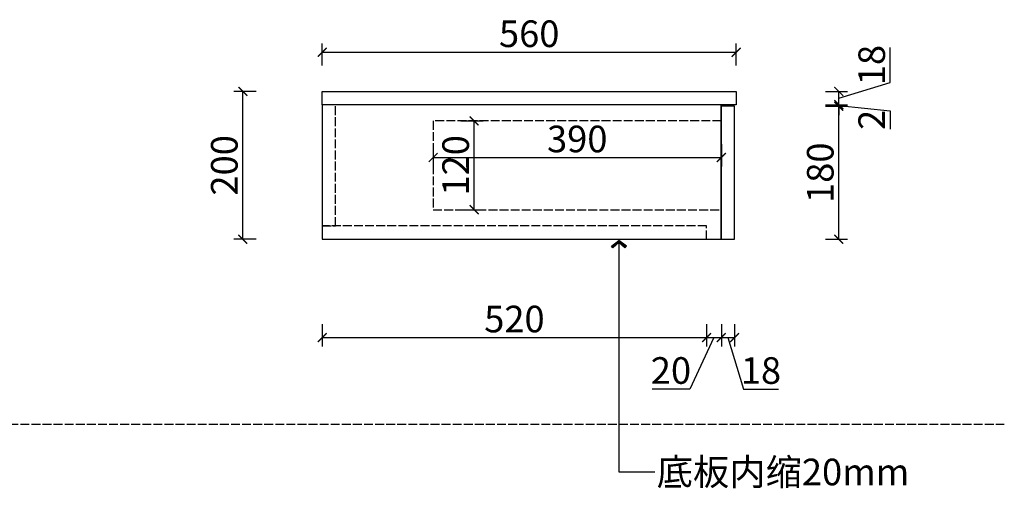
# Model space of a CAD drawing. Units: millimetres. Extents: x 2342404 to 2353904, y -1215864 to -1207811.
# Drawn here: x 2346060 to 2347392, y -1214139 to -1213505 of the extents above; entities that cross this region are included whole.
import ezdxf

# ---------------------------------------------------------------- set-up
doc = ezdxf.new("R2010")
doc.units = ezdxf.units.MM
doc.header["$PDMODE"] = 2
doc.linetypes.add('ACAD_ISO02W100', pattern=[15, 12, -3])
doc.layers.add('9-标注', color=2, linetype='Continuous')
doc.layers.add('S-DIM', color=7, linetype='Continuous')
doc.styles.add('宋体', font='txt')
doc.dimstyles.new('1：12', dxfattribs={"dimscale": 12, "dimtxt": 3, "dimasz": 1, "dimexe": 1, "dimexo": 1, "dimgap": 0.2, "dimtad": 1, "dimdec": 1, "dimdsep": 46, "dimtxsty": '宋体', "dimblk": 'ARCHTICK', "dimcen": 0.8, "dimclrd": 8, "dimclre": 8, "dimclrt": 256, "dimadec": 0, "dimazin": 0, "dimtfac": 1, "dimtdec": 1, "dimtmove": 1, "dimatfit": 3, "dimldrblk": 'AR', "dimfxl": 1.5, "dimfxlon": 1, "dimarcsym": 0})

# ---------------------------------------------------------------- blocks, each defined once
blk = doc.blocks.new('_ArchTick')
at = {"color": 0, "linetype": 'ByBlock', "const_width": 0.15}
blk.add_lwpolyline([(-0.5, -0.5), (0.5, 0.5)], dxfattribs=at)
blk = doc.blocks.new('*D44')
at = {"layer": 'Defpoints', "color": 0, "transparency": 16777216}
for p in [(2347029.3, -1213549.2), (2346469.3, -1213602.1), (2347029.3, -1213602.1)]:
    blk.add_point(p, dxfattribs=at)
at = {"layer": 'S-DIM', "color": 8, "lineweight": -2, "transparency": 16777216}
for p, q in [((2346469.3, -1213567.2), (2346469.3, -1213537.2)), ((2347029.3, -1213567.2), (2347029.3, -1213537.2)), ((2346469.3, -1213549.2), (2347029.3, -1213549.2))]:
    blk.add_line(p, q, dxfattribs=at)
at = {"layer": 'S-DIM', "color": 8, "lineweight": -2, "transparency": 16777216, "xscale": 12, "yscale": 12, "zscale": 12, "rotation": 180}
blk.add_blockref('_ArchTick', (2346469.3, -1213549.2), dxfattribs=at)
at = {"layer": 'S-DIM', "color": 8, "lineweight": -2, "transparency": 16777216, "xscale": 12, "yscale": 12, "zscale": 12}
blk.add_blockref('_ArchTick', (2347029.3, -1213549.2), dxfattribs=at)
at = {"layer": 'S-DIM', "transparency": 16777216, "insert": (2346749.3, -1213528.8), "char_height": 36, "attachment_point": 5, "style": '宋体'}
blk.add_mtext('560', dxfattribs=at)
blk = doc.blocks.new('AR')
blk.add_line((-0.98, 0.67), (-0.78, 0.84))
at = {"layer": '9-标注'}
for p, q in [((-0.36, 0), (-2.55, 0)), ((-0.98, 0.67), (-0.36, 0)), ((-0.98, -0.67), (-0.36, 0)), ((-0.78, 0.84), (-0.14, 0)), ((-0.78, -0.84), (-0.14, 0)), ((-0.98, -0.67), (-0.78, -0.84))]:
    blk.add_line(p, q, dxfattribs=at)
for points in [[(-0.98, 0.67), (-0.78, 0.84), (-0.36, 0), (-0.14, 0)], [(-0.98, -0.67), (-0.78, -0.84), (-0.36, 0), (-0.14, 0)]]:
    blk.add_solid(points, dxfattribs=at)
blk = doc.blocks.new('*D13')
at = {"layer": 'Defpoints', "color": 0, "transparency": 16777216}
for p in [(2346469.3, -1213802.1), (2346989.3, -1213802.1), (2346989.3, -1213935)]:
    blk.add_point(p, dxfattribs=at)
at = {"layer": 'S-DIM', "color": 8, "lineweight": -2, "transparency": 16777216}
for p, q in [((2346469.3, -1213917), (2346469.3, -1213947)), ((2346989.3, -1213917), (2346989.3, -1213947)), ((2346469.3, -1213935), (2346989.3, -1213935))]:
    blk.add_line(p, q, dxfattribs=at)
at = {"layer": 'S-DIM', "color": 8, "lineweight": -2, "transparency": 16777216, "xscale": 12, "yscale": 12, "zscale": 12, "rotation": 180}
blk.add_blockref('_ArchTick', (2346469.3, -1213935), dxfattribs=at)
at = {"layer": 'S-DIM', "color": 8, "lineweight": -2, "transparency": 16777216, "xscale": 12, "yscale": 12, "zscale": 12}
blk.add_blockref('_ArchTick', (2346989.3, -1213935), dxfattribs=at)
at = {"layer": 'S-DIM', "transparency": 16777216, "insert": (2346729.3, -1213914.6), "char_height": 36, "attachment_point": 5, "style": '宋体'}
blk.add_mtext('520', dxfattribs=at)
blk = doc.blocks.new('*D14')
at = {"layer": 'Defpoints', "color": 0, "transparency": 16777216}
for p in [(2346989.3, -1213802.1), (2347009.3, -1213802.1), (2347009.3, -1213935)]:
    blk.add_point(p, dxfattribs=at)
at = {"layer": 'S-DIM', "color": 8, "lineweight": -2, "transparency": 16777216}
for p, q in [((2346989.3, -1213917), (2346989.3, -1213947)), ((2347009.3, -1213917), (2347009.3, -1213947)), ((2346999.3, -1213935), (2346966.6, -1214004.6)), ((2346989.3, -1213935), (2347009.3, -1213935)), ((2346966.6, -1214004.6), (2346915.5, -1214004.6))]:
    blk.add_line(p, q, dxfattribs=at)
at = {"layer": 'S-DIM', "color": 8, "lineweight": -2, "transparency": 16777216, "xscale": 12, "yscale": 12, "zscale": 12, "rotation": 180}
blk.add_blockref('_ArchTick', (2346989.3, -1213935), dxfattribs=at)
at = {"layer": 'S-DIM', "color": 8, "lineweight": -2, "transparency": 16777216, "xscale": 12, "yscale": 12, "zscale": 12}
blk.add_blockref('_ArchTick', (2347009.3, -1213935), dxfattribs=at)
at = {"layer": 'S-DIM', "transparency": 16777216, "insert": (2346941.1, -1213984.2), "char_height": 36, "attachment_point": 5, "style": '宋体'}
blk.add_mtext('20', dxfattribs=at)
blk = doc.blocks.new('*D15')
at = {"layer": 'Defpoints', "color": 0, "transparency": 16777216}
for p in [(2347009.3, -1213802.1), (2347027.3, -1213802.1), (2347027.3, -1213935)]:
    blk.add_point(p, dxfattribs=at)
at = {"layer": 'S-DIM', "color": 8, "lineweight": -2, "transparency": 16777216}
for p, q in [((2347009.3, -1213917), (2347009.3, -1213947)), ((2347027.3, -1213917), (2347027.3, -1213947)), ((2347009.3, -1213935), (2347027.3, -1213935)), ((2347018.3, -1213935), (2347039.2, -1214004.6)), ((2347039.2, -1214004.6), (2347086.6, -1214004.6))]:
    blk.add_line(p, q, dxfattribs=at)
at = {"layer": 'S-DIM', "color": 8, "lineweight": -2, "transparency": 16777216, "xscale": 12, "yscale": 12, "zscale": 12, "rotation": 180}
blk.add_blockref('_ArchTick', (2347009.3, -1213935), dxfattribs=at)
at = {"layer": 'S-DIM', "color": 8, "lineweight": -2, "transparency": 16777216, "xscale": 12, "yscale": 12, "zscale": 12}
blk.add_blockref('_ArchTick', (2347027.3, -1213935), dxfattribs=at)
at = {"layer": 'S-DIM', "transparency": 16777216, "insert": (2347062.9, -1213984.2), "char_height": 36, "attachment_point": 5, "style": '宋体'}
blk.add_mtext('18', dxfattribs=at)
blk = doc.blocks.new('*D16')
at = {"layer": 'Defpoints', "color": 0, "transparency": 16777216}
for p in [(2347027.3, -1213622.1), (2347168.2, -1213622.1), (2347027.3, -1213802.1)]:
    blk.add_point(p, dxfattribs=at)
at = {"layer": 'S-DIM', "color": 8, "lineweight": -2, "transparency": 16777216}
for p, q in [((2347150.2, -1213622.1), (2347180.2, -1213622.1)), ((2347168.2, -1213802.1), (2347168.2, -1213622.1)), ((2347150.2, -1213802.1), (2347180.2, -1213802.1))]:
    blk.add_line(p, q, dxfattribs=at)
at = {"layer": 'S-DIM', "color": 8, "lineweight": -2, "transparency": 16777216, "xscale": 12, "yscale": 12, "zscale": 12}
for p, rotation in [((2347168.2, -1213622.1), 90), ((2347168.2, -1213802.1), 270)]:
    blk.add_blockref('_ArchTick', p, dxfattribs=dict(at, rotation=rotation))
at = {"layer": 'S-DIM', "transparency": 16777216, "insert": (2347147.8, -1213712.1), "char_height": 36, "attachment_point": 5, "rotation": 90, "style": '宋体'}
blk.add_mtext('180', dxfattribs=at)
blk = doc.blocks.new('*D17')
at = {"layer": 'Defpoints', "color": 0, "transparency": 16777216}
for p in [(2347027.3, -1213622.1), (2347029.3, -1213620.1), (2347168.2, -1213620.1)]:
    blk.add_point(p, dxfattribs=at)
at = {"layer": 'S-DIM', "color": 8, "lineweight": -2, "transparency": 16777216}
for p, q in [((2347168.2, -1213620.1), (2347168.2, -1213608.1)), ((2347150.2, -1213620.1), (2347180.2, -1213620.1)), ((2347150.2, -1213622.1), (2347180.2, -1213622.1)), ((2347168.2, -1213622.1), (2347168.2, -1213620.1)), ((2347168.2, -1213622.1), (2347168.2, -1213620.1)), ((2347168.2, -1213621.1), (2347237.8, -1213628.3)), ((2347168.2, -1213622.1), (2347168.2, -1213634.1)), ((2347237.8, -1213628.3), (2347237.8, -1213653))]:
    blk.add_line(p, q, dxfattribs=at)
at = {"layer": 'S-DIM', "color": 8, "lineweight": -2, "transparency": 16777216, "xscale": 12, "yscale": 12, "zscale": 12}
for p, rotation in [((2347168.2, -1213620.1), 270), ((2347168.2, -1213622.1), 90)]:
    blk.add_blockref('_ArchTick', p, dxfattribs=dict(at, rotation=rotation))
at = {"layer": 'S-DIM', "transparency": 16777216, "insert": (2347217.4, -1213640.6), "char_height": 36, "attachment_point": 5, "rotation": 90, "style": '宋体'}
blk.add_mtext('2', dxfattribs=at)
blk = doc.blocks.new('*D18')
at = {"layer": 'Defpoints', "color": 0, "transparency": 16777216}
for p in [(2347029.3, -1213602.1), (2347168.2, -1213602.1), (2347029.3, -1213620.1)]:
    blk.add_point(p, dxfattribs=at)
at = {"layer": 'S-DIM', "color": 8, "lineweight": -2, "transparency": 16777216}
for p, q in [((2347237.8, -1213590.2), (2347237.8, -1213542.7)), ((2347168.2, -1213611.1), (2347237.8, -1213590.2)), ((2347150.2, -1213602.1), (2347180.2, -1213602.1)), ((2347168.2, -1213620.1), (2347168.2, -1213602.1)), ((2347150.2, -1213620.1), (2347180.2, -1213620.1))]:
    blk.add_line(p, q, dxfattribs=at)
at = {"layer": 'S-DIM', "color": 8, "lineweight": -2, "transparency": 16777216, "xscale": 12, "yscale": 12, "zscale": 12}
for p, rotation in [((2347168.2, -1213602.1), 90), ((2347168.2, -1213620.1), 270)]:
    blk.add_blockref('_ArchTick', p, dxfattribs=dict(at, rotation=rotation))
at = {"layer": 'S-DIM', "transparency": 16777216, "insert": (2347217.4, -1213566.5), "char_height": 36, "attachment_point": 5, "rotation": 90, "style": '宋体'}
blk.add_mtext('18', dxfattribs=at)
blk = doc.blocks.new('*D6')
at = {"layer": 'Defpoints', "color": 0, "transparency": 16777216}
for p in [(2346361.8, -1213602.1), (2346469.3, -1213602.1), (2346469.3, -1213802.1)]:
    blk.add_point(p, dxfattribs=at)
at = {"layer": 'S-DIM', "color": 8, "lineweight": -2, "transparency": 16777216}
for p, q in [((2346379.8, -1213602.1), (2346349.8, -1213602.1)), ((2346361.8, -1213802.1), (2346361.8, -1213602.1)), ((2346379.8, -1213802.1), (2346349.8, -1213802.1))]:
    blk.add_line(p, q, dxfattribs=at)
at = {"layer": 'S-DIM', "color": 8, "lineweight": -2, "transparency": 16777216, "xscale": 12, "yscale": 12, "zscale": 12}
for p, rotation in [((2346361.8, -1213602.1), 90), ((2346361.8, -1213802.1), 270)]:
    blk.add_blockref('_ArchTick', p, dxfattribs=dict(at, rotation=rotation))
at = {"layer": 'S-DIM', "transparency": 16777216, "insert": (2346341.4, -1213702.1), "char_height": 36, "attachment_point": 5, "rotation": 90, "style": '宋体'}
blk.add_mtext('200', dxfattribs=at)
blk = doc.blocks.new('*D30')
at = {"layer": 'Defpoints', "color": 0, "transparency": 16777216}
for p in [(2346619.3, -1213642.1), (2346674.8, -1213642.1), (2346619.3, -1213762.1)]:
    blk.add_point(p, dxfattribs=at)
at = {"layer": 'S-DIM', "color": 8, "lineweight": -2, "transparency": 16777216}
for p, q in [((2346656.8, -1213642.1), (2346686.8, -1213642.1)), ((2346674.8, -1213762.1), (2346674.8, -1213642.1)), ((2346656.8, -1213762.1), (2346686.8, -1213762.1))]:
    blk.add_line(p, q, dxfattribs=at)
at = {"layer": 'S-DIM', "color": 8, "lineweight": -2, "transparency": 16777216, "xscale": 12, "yscale": 12, "zscale": 12}
for p, rotation in [((2346674.8, -1213642.1), 90), ((2346674.8, -1213762.1), 270)]:
    blk.add_blockref('_ArchTick', p, dxfattribs=dict(at, rotation=rotation))
at = {"layer": 'S-DIM', "transparency": 16777216, "insert": (2346654.4, -1213702.1), "char_height": 36, "attachment_point": 5, "rotation": 90, "style": '宋体'}
blk.add_mtext('120', dxfattribs=at)
blk = doc.blocks.new('*D31')
at = {"layer": 'Defpoints', "color": 0, "transparency": 16777216}
for p in [(2346619.3, -1213656.2), (2347009.3, -1213656.2), (2347009.3, -1213691.5)]:
    blk.add_point(p, dxfattribs=at)
at = {"layer": 'S-DIM', "color": 8, "lineweight": -2, "transparency": 16777216}
for p, q in [((2346619.3, -1213673.5), (2346619.3, -1213703.5)), ((2347009.3, -1213673.5), (2347009.3, -1213703.5)), ((2346619.3, -1213691.5), (2347009.3, -1213691.5))]:
    blk.add_line(p, q, dxfattribs=at)
at = {"layer": 'S-DIM', "color": 8, "lineweight": -2, "transparency": 16777216, "xscale": 12, "yscale": 12, "zscale": 12, "rotation": 180}
blk.add_blockref('_ArchTick', (2346619.3, -1213691.5), dxfattribs=at)
at = {"layer": 'S-DIM', "color": 8, "lineweight": -2, "transparency": 16777216, "xscale": 12, "yscale": 12, "zscale": 12}
blk.add_blockref('_ArchTick', (2347009.3, -1213691.5), dxfattribs=at)
at = {"layer": 'S-DIM', "transparency": 16777216, "insert": (2346814.3, -1213671.1), "char_height": 36, "attachment_point": 5, "style": '宋体'}
blk.add_mtext('390', dxfattribs=at)

msp = doc.modelspace()

# ---------------------------------------------------------------- linework, layer by layer
at = {"color": 8, "linetype": 'ACAD_ISO02W100'}
msp.add_line((2343495.84, -1214052.06), (2347392.19, -1214052.06), dxfattribs=at)
at = {"color": 4}
for points in [[(2346469.27, -1213602.06), (2347029.27, -1213602.06), (2347029.27, -1213620.06), (2346469.27, -1213620.06)], [(2346469.27, -1213802.06), (2347009.27, -1213802.06), (2347009.27, -1213620.06), (2346469.27, -1213620.06)], [(2347009.27, -1213802.06), (2347027.27, -1213802.06), (2347027.27, -1213622.06), (2347009.27, -1213622.06)]]:
    msp.add_lwpolyline(points, close=True, dxfattribs=at)
at = {"color": 4, "linetype": 'ACAD_ISO02W100'}
for points in [[(2346469.27, -1213784.06), (2346487.27, -1213784.06), (2346487.27, -1213620.06), (2346469.27, -1213620.06)], [(2347009.27, -1213642.06), (2346619.27, -1213642.06), (2346619.27, -1213762.06), (2347009.27, -1213762.06)], [(2346469.27, -1213802.06), (2346989.27, -1213802.06), (2346989.27, -1213784.06), (2346469.27, -1213784.06)]]:
    msp.add_lwpolyline(points, close=True, dxfattribs=at)

# ---------------------------------------------------------------- texts
at = {"insert": (2346921.82, -1214098.74), "char_height": 36, "attachment_point": 1, "style": '宋体'}
msp.add_mtext('底板内缩20mm', dxfattribs=at)

# ---------------------------------------------------------------- dimensions: what is measured, and where the dimension line sits
at = {"layer": 'S-DIM'}
for base, p1, p2, picture, middle in [((2347029.27, -1213549.17), (2346469.27, -1213602.06), (2347029.27, -1213602.06), '*D44', (2346749.27, -1213528.77)), ((2347009.27, -1213691.47), (2346619.27, -1213656.16), (2347009.27, -1213656.16), '*D31', (2346814.27, -1213671.07)), ((2346989.27, -1213934.97), (2346469.27, -1213802.06), (2346989.27, -1213802.06), '*D13', (2346729.27, -1213914.57)), ((2347027.27, -1213934.97), (2347009.27, -1213802.06), (2347027.27, -1213802.06), '*D15', (2347041.55, -1213984.17))]:
    dim = msp.add_linear_dim(base=base, p1=p1, p2=p2, dimstyle='1：12', dxfattribs=at)
    dim.commit()
    dim.dimension.update_dxf_attribs({"geometry": picture, "text_midpoint": middle})
for base, p1, p2, picture, middle in [((2347168.15, -1213602.06), (2347029.27, -1213620.06), (2347029.27, -1213602.06), '*D18', (2347217.35, -1213587.78)), ((2346361.81, -1213602.06), (2346469.27, -1213802.06), (2346469.27, -1213602.06), '*D6', (2346341.41, -1213702.06)), ((2347168.15, -1213622.06), (2347027.27, -1213802.06), (2347027.27, -1213622.06), '*D16', (2347147.75, -1213712.06)), ((2346674.78, -1213642.06), (2346619.27, -1213762.06), (2346619.27, -1213642.06), '*D30', (2346654.38, -1213702.06))]:
    dim = msp.add_linear_dim(base=base, p1=p1, p2=p2, angle=90, dimstyle='1：12', dxfattribs=at)
    dim.commit()
    dim.dimension.update_dxf_attribs({"geometry": picture, "text_midpoint": middle})
dim = msp.add_linear_dim(base=(2347168.15, -1213620.06), p1=(2347027.27, -1213622.06), p2=(2347029.27, -1213620.06), angle=90, dimstyle='1：12', dxfattribs=at)
dim.commit()
dim.dimension.update_dxf_attribs({"geometry": '*D17', "text_midpoint": (2347237.75, -1213630.66), "dimtype": 128})
dim = msp.add_linear_dim(base=(2347009.27, -1213934.97), p1=(2346989.27, -1213802.06), p2=(2347009.27, -1213802.06), dimstyle='1：12', dxfattribs=at)
dim.commit()
dim.dimension.update_dxf_attribs({"geometry": '*D14', "text_midpoint": (2346964.2, -1214004.57), "dimtype": 128})

# ---------------------------------------------------------------- leaders
at = {"annotation_type": 0, "has_hookline": 1, "hookline_direction": 0, "text_width": 305.2}
msp.add_leader([(2346870.71, -1213802.06), (2346870.71, -1214116.74), (2346919.42, -1214116.74)], dimstyle='1：12', override={"dimgap": 0.2, "dimtad": 0}, dxfattribs=at)

doc.saveas('drawing.dxf')
